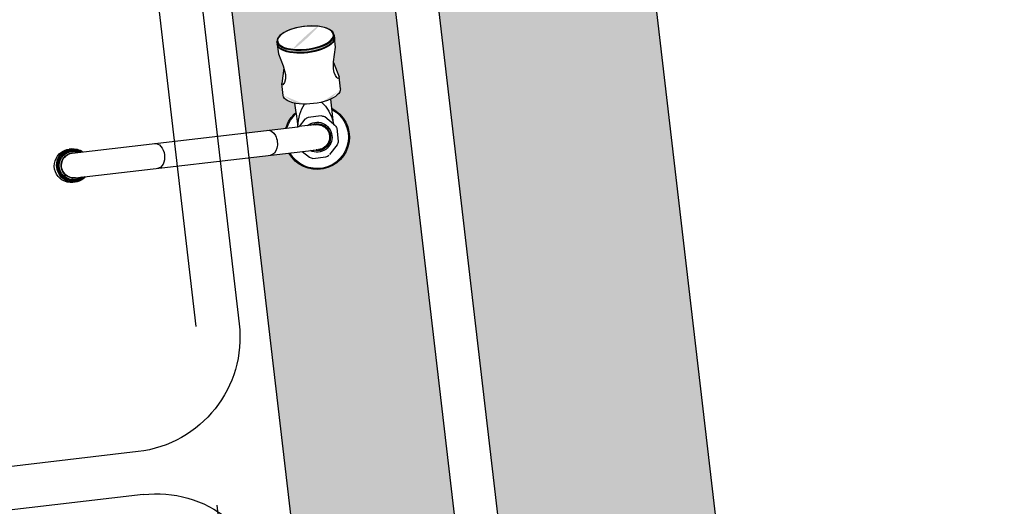
# Model space of a CAD drawing. Units: metres. Extents: x 0 to 955, y -257 to 1285.
# Drawn here: x 524 to 525, y 538 to 538 of the extents above; entities that cross this region are included whole.
import ezdxf
from ezdxf.enums import TextEntityAlignment as Align

# ---------------------------------------------------------------- set-up
doc = ezdxf.new("R2010")
doc.units = ezdxf.units.M
doc.linetypes.add('PL-POUSO-ARQ-EIXO$0$CENTER', pattern=[2, 1.25, -0.25, 0.25, -0.25])
for name, color, linetype in [('0149-11_REF-PE$0$ARQ-detalhe bloco', 1, 'Continuous'), ('0149-11_REF-PE$0$ARQ-sanitários', 2, 'Continuous'), ('ARQ-hachura elevação', 251, 'Continuous'), ('ARQ-nome do ambiente', 3, 'Continuous'), ('EIXO$0$A-EIXOS-PRI', 252, 'PL-POUSO-ARQ-EIXO$0$CENTER'), ('S-DIVC', 254, 'Continuous')]:
    doc.layers.add(name, color=color, linetype=linetype)
doc.layers.add('Alvenaria', color=5, linetype='Continuous', lineweight=30)
doc.layers.add('ARQ-GRADIL', color=32, linetype='Continuous', lineweight=15)
doc.styles.add('12075', font='romans.shx', dxfattribs={"height": 0.225})

# ---------------------------------------------------------------- blocks, each defined once
blk = doc.blocks.new('0149-11_REF-PE$0$TORNEIRA COZINHA')
for points in [[(0.01869279812639491, 0.01248940894411987, 1.344306034314125), (-0.008722761509886823, -0.02072036790696075)], [(0.008722771884151825, -0.02072036353960272, 0.1468686654582751), (0.01869278486199732, -0.01248985568857108)]]:
    blk.add_lwpolyline(points, format="xyb")
at = {"ltscale": 0.1036273956298828}
blk.add_lwpolyline([(0.03151716701160012, 0.01998321414203019), (0.03980048923843071, 0.01998321414203019)], dxfattribs=at)
for points in [[(0.03980048923843071, 0.01998321414203019), (0.03892310406781974, 0.01975238750195274), (0.03886035093368889, 0.01912192890085862), (0.03955847192769113, 0.01835989606569655), (0.04093547328031377, 0.01761208788411039), (0.0431322293742511, 0.01700498637764269), (0.04581826476366757, 0.0167858687771627), (0.05068029099710714, 0.0173421548812982), (0.06065864916783426, 0.01998321414203019), (0.06711591007793061, 0.01998321414203019)], [(0.05023028577195987, 0.01724953454850464), (0.03980048923843071, 0.01998321414203019)], [(0.008163395833520326, 0.01248942307925205), (0.0251726665922547, 0.01248942879650627)], [(-0.008722777119416492, -0.0009993848254339355), (-0.008722777119416492, 0)], [(-0.008722777119416492, -0.1697816840803341), (-0.008722777119416492, -0.0009993848254339355)], [(0.06711639795457813, -0.01998364103410211), (0.06066005181320122, -0.01998364103410211), (0.05184305351573926, -0.0176124842838874), (0.04582064316232959, -0.01678629566923462), (0.04272332775688881, -0.01708310762624166), (0.04020012119944738, -0.01795527861516177), (0.03879345084804697, -0.01931540248491359), (0.03902196007403802, -0.01982622458370997), (0.03979908659306375, -0.01998364103410211)], [(0.0502300291252169, -0.01724992235811129), (0.03979908659306375, -0.01998364103410211)]]:
    blk.add_lwpolyline(points)
at = {"ltscale": 0.01740455627441406}
blk.add_lwpolyline([(0.06757204425348107, 0.01998321414203019), (0.06896374289019036, 0.01998321414203019), (0.07126103206634582, 0.01925566808756685), (0.07322741890456541, 0.0173104581451895), (0.07503542878525593, 0.01395226594724619), (0.07636288016558979, 0.009641220159366526), (0.0771216503256511, 0.005036808043328733), (0.07738620143916819, -0.0004302462208087832), (0.07702468484144731, -0.005864582257103734), (0.0761648022456427, -0.01046289591501193), (0.07490345815139676, -0.01427040726154871), (0.07310819404818858, -0.01747125923982651), (0.0710887811165577, -0.01936344308880678), (0.06896374289019036, -0.01998364103410211), (0.06757305049907814, -0.01998364103410211)], dxfattribs=at)
at = {"ltscale": 0.4209875106811524}
for points in [[(0.00872277711940228, 0), (0.0087228003064439, -0.003482507875197882)], [(0.008723558954983446, -0.005646481088810162), (0.00872277711940228, -0.01148393026680594)], [(0.0087228003064439, -0.003482507875197882), (0.008723558954983446, -0.005646481088810162)]]:
    blk.add_lwpolyline(points, dxfattribs=at)
at = {"ltscale": 0.2057918548583985}
for points in [[(0.01788550450704918, -0.01248985568857108), (0.00872277711940228, -0.01248985568857108), (0.00872277711940228, -0.01148393026680594)], [(0.00872277711940228, -0.1701253474418891), (0.00872277711940228, -0.01248985568857108)], [(0.01788550450704918, -0.01248985568857108), (0.01869278486199732, -0.01248985568857108)], [(0.01869278486199732, -0.01248985568857108), (0.02517257511539128, -0.01248985568857108)]]:
    blk.add_lwpolyline(points, dxfattribs=at)
at = {"ltscale": 0.1036037445068359}
blk.add_lwpolyline([(0.03151765488824765, -0.01998364103410211), (0.03979908659306375, -0.01998364103410211)], dxfattribs=at)
at = {"ltscale": 0.01991920471191407}
for points in [[(-0.01159039409954232, -0.1703754147173555), (-0.01159039409954232, -0.1719676306572495)], [(0.01159039409952811, -0.1703758111171325), (0.01159039409952811, -0.1719680270570194)]]:
    blk.add_lwpolyline(points, dxfattribs=at)
for centre, major_axis, ratio, start_param, end_param in [((0.06941960263512215, -2.134460359570767e-07), (0, -0.01950822048472085), 0.4067366606271127, 5.223492622375488, 11.50667762756348), ((0.03151741094993099, -2.134460359570767e-07), (0, -0.01998342758806277), 0.4067366600036621, 3.141621828079224, 5.21238899230957), ((0.06757256262243061, -2.134460359570767e-07), (0, -0.01998342758806277), 0.4067366600036621, 3.141654968261719, 5.223492622375488), ((0.06711615401626148, -2.134460359570767e-07), (0, -0.01998342758806277), 0.4067366600036621, 3.113399028778076, 3.141621828079224), ((0, 0), (-0.008722777119414027, 0), 0.9999804458520517, 3.141592741012573, 6.283185482025146), ((0.03151741094993099, -2.134460359570767e-07), (0, -0.01998342758806277), 0.4067366600036621, 5.21238899230957, 6.283214569091797), ((0.06757256262243061, -2.134460359570767e-07), (0, -0.01998342758806277), 0.4067366600036621, 5.223492622375488, 6.283247470855713), ((0.06711615401626148, -2.134460359570767e-07), (0, -0.01998342758806277), 0.4067366600036621, 2.908644091803581e-05, 0.02781915850937366), ((0, -0.1703756129172405), (-0.01159039409953453, 0), 0.9962832189006404, 5.564369678497314, 5.786909103393555), ((0, -0.1703756129172405), (-0.01159039409953453, 0), 0.9962832189006404, 3.141575336456299, 3.860408067703247), ((0, -0.1703756129172405), (-0.01159039409953453, 0), 0.9962832189006404, 5.786909103393555, 6.283167839050293), ((0, -0.1697816840803341), (0.008722777119414027, 0), 0.9962839472024896, 3.141592741012573, 6.283185482025146), ((0, -0.1719678288571345), (-0.01159039409953453, 0), 0.9962832189006404, 6.283167839050293, 8.92850112915039), ((0, -0.1719678288571345), (0.01159039409953453, 0), 0.9966031927866701, 3.141773700714111, 5.786774158477783), ((0.009313504265804795, -0.1769921350613117), (-0.0008779035395628585, 0.0004771281176516908), 0.07574569433927539, 3.141592741012573, 3.182737112045288), ((0, -0.1719678288571345), (-0.01159039409953453, 0), 0.9962832189006404, 2.645316362380981, 3.141575336456299)]:
    blk.add_ellipse(centre, major_axis=major_axis, ratio=ratio, start_param=start_param, end_param=end_param)
at = {"layer": '0149-11_REF-PE$0$ARQ-detalhe bloco'}
for points in [[(0.01788551712402864, 0.01248941072862664, 1.321084476460942), (-0.008722760929657625, -0.01999510970939156)], [(0.008723558954983446, -0.005646481088810162, 1.037927707604275), (-0.009119296041646408, 0.004981679651962168, 0.2752988572342108), (-0.008722761797727685, -0.005647712516861247)], [(0.0087228003064439, -0.003482507875197882, 1.475975770252202), (-0.008722731532841976, -0.00348268014126063)], [(0.008722626035236658, -0.001569404461598367, 1.033047642275309), (-0.008806146735977904, 0.0009989587404959366)], [(0.007705175459051361, 0.01250110312525265, 0.01274462359597212), (0.008163395833520326, 0.01248942307925205)], [(-0.009137912358468725, 0.0009989579333691267, 0.05450956085287978), (-0.009137911354855532, -0.0009993940038839355)], [(-0.008806146863022946, -0.0009993845128946077, 0.01626342849865063), (-0.008722574738129651, -0.001569689578943212)]]:
    blk.add_lwpolyline(points, format="xyb", dxfattribs=at)
at = {"layer": '0149-11_REF-PE$0$ARQ-detalhe bloco', "ltscale": 0.1132201918316957}
for points in [[(0.007705175459051361, 0.01250110312525265), (0.006903553504898241, 0.01330272698922386, 0.04302323755808765), (0.004525034467249611, 0.0142879403286571), (-0.004525034467263822, 0.0142879403286571, 0.04302383426899136), (-0.006903585198259066, 0.01330271054192167), (-0.01306762361146241, 0.00713865688268811)], [(0.007705175459051361, 0.01250110312525265), (0.01330294242411867, 0.006903336226386614, -0.04302232152451144), (0.01428813852854205, 0.00452486916186956), (0.01428813852854205, -0.004525296053941474, -0.04302239368109385), (0.01330294043525271, -0.006903766950941304), (0.00872277711940228, -0.01148393026680594)], [(0.008722770940906344, -0.01999510534199089, 0.1383334325898969), (0.01788550450704918, -0.01248985568857108)]]:
    blk.add_lwpolyline(points, format="xyb", dxfattribs=at)
at = {"layer": '0149-11_REF-PE$0$ARQ-detalhe bloco', "ltscale": 0.11322021484375}
blk.add_lwpolyline([(-0.008722838104006314, -0.01148388452836002), (-0.01330292398786526, -0.00690379864450108, -0.04302299039657756), (-0.01428813852855626, -0.004525296053884631), (-0.01428813852855626, 0.004524869161812717, -0.04302250863178889), (-0.0133029372668716, 0.006903346164250479)], format="xyb", dxfattribs=at)
at = {"layer": '0149-11_REF-PE$0$ARQ-detalhe bloco'}
blk.add_lwpolyline([(0.02376139190496929, 0.005980148038588595), (0.02069240383752913, 0.00833023461596838), (0.01709156923688226, 0.01014335195533533), (0.01246482151796613, 0.01167720565096175), (0.008163395833520326, 0.01248942307925205)], dxfattribs=at)
at = {"layer": '0149-11_REF-PE$0$ARQ-detalhe bloco', "ltscale": 0.001038742065429688}
blk.add_lwpolyline([(-0.008722777119416492, -0.0009993848254339355), (-0.009338904343920262, -0.0009993848254339355)], dxfattribs=at)
at = {"layer": '0149-11_REF-PE$0$ARQ-detalhe bloco', "ltscale": 0.1132201918316957}
blk.add_lwpolyline([(0.00872277711940228, -0.01248985568857108), (0.00872277711940228, -0.01243858074694515), (0.01323316625727955, -0.01147036119746758), (0.01721030621659736, -0.01009427461357149), (0.02076201773704156, -0.008287865578139986), (0.02375374658394946, -0.005988073246321335)], dxfattribs=at)
at = {"layer": '0149-11_REF-PE$0$ARQ-detalhe bloco'}
for centre, major_axis, ratio, start_param, end_param in [((0.06711615401626148, -2.134460359570767e-07), (0, -0.01998342758806277), 0.4067366600036621, 3.141621828079224, 5.21238899230957), ((0.06711615401626148, -2.134460359570767e-07), (0, -0.0194838418983612), 0.4067366428864308, 3.575140953063965, 5.223492622375488), ((0.06896374289019036, -2.134460359570767e-07), (0, -0.01998342758806277), 0.4067366600036621, 3.141654968261719, 6.283247470855713), ((0.06711615401626148, -2.134460359570767e-07), (0, -0.01998342758806277), 0.4067366600036621, 5.21238899230957, 6.283214569091797), ((0.06711615401626148, -2.134460359570767e-07), (0, -0.0194838418983612), 0.4067366428864308, 5.223492622375488, 5.855084896087646), ((0, -0.0336510937407013), (0.008722777119414027, 0), 0.6737691373933425, 1.00982700459583e-14, 3.141592741012573), ((0, -0.1124882022219111), (0.008722777119414027, 0), 0.6737691373933425, 6.283185482025146, 9.42477798461914), ((0, -0.1703756129172405), (-0.0111907316462314, 0), 0.9962833097369895, 5.606199264526367, 10.10176372528076), ((0, -0.1703971252282841), (0.01045031784512462, 0), 0.996283323437028, 2.55836033821106, 6.866417407989502), ((0, -0.1703756129172405), (-0.01159039409953453, 0), 0.9962832189006404, 6.283167839050293, 9.424760818481445), ((0, -0.1703410041673834), (0.00978079861973538, 0), 0.9962832808332542, 2.67215633392334, 6.752620697021484), ((0, -0.1701251339958532), (0.008722777119414027, 0), 0.9962832917561896, 3.141617774963379, 6.283160209655762)]:
    blk.add_ellipse(centre, major_axis=major_axis, ratio=ratio, start_param=start_param, end_param=end_param, dxfattribs=at)
blk = doc.blocks.new('0149-11_REF-PE$0$fabrinox nº 540')
at = {"color": 0}
for p, q in [((0.3600000000000065, 0.5399999999999991), (-0.3599999999999923, 0.5399999999999991)), ((0.3399999999999963, 0.5200000000000031), (0.09500000000000597, 0.5200000000000031)), ((-0.01500000000000767, 0.4399999999999977), (-0.01499999999999346, 0.1000000000000014)), ((0.01500000000000767, 0.4400000000000048), (0.01500000000000767, 0.1000000000000014))]:
    blk.add_line(p, q, dxfattribs=at)
for centre, start, end in [((-0.09500000000000597, 0.4399999999999977), 0, 90), ((0.09500000000000597, 0.4400000000000048), 90, 180)]:
    blk.add_arc(centre, 0.08000000000000002, start, end, dxfattribs=at)
at = {"layer": '0149-11_REF-PE$0$ARQ-detalhe bloco'}
blk.add_blockref('0149-11_REF-PE$0$TORNEIRA COZINHA', (0.2175000000000091, 0.5886625311632443), dxfattribs=at)
blk = doc.blocks.new('1 PAVIMENTO')
at = {"layer": 'ARQ-GRADIL'}
h = blk.add_hatch(color=253, dxfattribs=at)
h.dxf.hatch_style = 1
h.paths.add_polyline_path([(82.77579862472567, 65.99352395755977), (82.73867142286463, 66.31247062721832), (82.7381671371968, 66.31343135555835), (79.9466450719874, 64.82522561339192), (79.9838315063912, 64.50508094912539)])
h.paths.add_polyline_path([(79.9838315063912, 64.50508094912539), (79.9466450719874, 64.82522561339192), (78.19287945434417, 63.89026468468637), (78.07128323177858, 63.82543976425814), (78.11627218952844, 63.43840200787963), (78.24375145375552, 63.45324131694679), (78.23014142224065, 63.57016028778435)])
h.paths.add_polyline_path([(78.07128323177858, 63.82543976425814), (77.90850160247146, 63.73865823482902), (77.55146529190415, 63.54671161538545), (77.69566230588407, 63.28522086406065), (77.94576357013511, 63.41855383792699), (78.11627218952844, 63.43840200787963)])
h.paths.add_polyline_path([(76.67398230321123, 63.08051483043391), (76.17767981385487, 62.81592903357978), (76.3188114221698, 62.55119922893891), (76.81494660623002, 62.81609913049533)])
edge = h.paths.add_edge_path()
edge.add_ellipse((74.49849363087606, 61.56506223750466), major_axis=(0.01004621028727496, 0.01004621028727496), ratio=0.9999999994703089, start_angle=74.0077798169226, end_angle=85.93080383298678, ccw=False)
edge.add_line((74.49081535468576, 61.57706700125618), (74.54367763717073, 61.60524873940358))
edge.add_line((74.54367763717073, 61.60524873940358), (74.40271297736399, 61.86966539046443))
edge.add_line((74.40271297736399, 61.86966539046443), (74.03241747131824, 61.67225484319351))
edge.add_line((74.03241747131824, 61.67225484319351), (74.17338154802064, 61.40783928928704))
edge.add_line((74.17338154802064, 61.40783928928704), (74.1735490799806, 61.40752503894373))
edge.add_line((74.1735490799806, 61.40752503894373), (74.4891856372601, 61.5757960130245))
h.paths.add_polyline_path([(72.40868413191811, 60.46664687675639), (72.26755252439307, 60.73137668144409), (71.30817037744418, 60.21991448009567), (71.39212587053635, 60.06766732628375), (71.660327352281, 60.06768572550391), (71.78375305677218, 60.13348597278946), (71.78370897867217, 60.13386464899213), (71.92589790455031, 60.20966787392081)])
h.paths.add_polyline_path([(71.660327352281, 60.06768572550391), (71.39212587053635, 60.06766732628375), (71.4530513060945, 59.95718349947492)])
h.paths.add_polyline_path([(70.57232672776263, 59.48805710178658), (70.43136195944544, 59.75247367451448), (69.81581281819217, 59.42431443179294), (69.9569445417842, 59.15958468921735), (70.36186205760214, 59.37545279206461), (70.36181797668178, 59.37583146850375)])
h.paths.add_polyline_path([(69.08013612447621, 58.69214388408864), (68.93900451678792, 58.95687368837025), (67.9262964024233, 58.41698277255091), (68.06742801119935, 58.15225296890776)])
h.paths.add_polyline_path([(66.30631243379594, 57.21337365790578), (66.16518082649827, 57.47810346216738), (65.75240425871607, 57.25804534557346), (65.78028845439167, 57.0182106124239), (65.81568627988145, 56.95181266214195), (65.9722048487697, 57.03525525273562)])
h.paths.add_polyline_path([(65.75240425871607, 57.25804534557346), (65.6745545554054, 57.21654240458565), (65.78028845439167, 57.0182106124239)])
h.paths.add_polyline_path([(64.0505749521958, 56.01080315178706), (63.90944322812356, 56.27553289351681), (63.18882490940814, 55.891359566152), (63.8265710413898, 55.89138302950505)])
h.paths.add_polyline_path([(63.8265710413898, 55.89138302950505), (63.18882490940814, 55.891359566152), (62.39204150645583, 55.4665813955844), (62.53317323047804, 55.20185165399334)])
h.paths.add_polyline_path([(60.77205765388953, 54.26297234265667), (60.63092592994644, 54.52770208409856), (58.6112505372862, 53.45098033603063), (58.66779533398039, 52.96346408966338), (58.79261687525377, 52.97799402511873), (58.76744016911334, 53.19427820982219)])
at = {"layer": 'ARQ-hachura elevação'}
h = blk.add_hatch(dxfattribs=at)
h.set_pattern_fill('AR-SAND', color=256, scale=0.001999999999999999, angle=96.63995316026005, double=1)
h.set_pattern_definition([(134.13995316026, (383.5976463409556, -406.876810550338), (-0.0968560649008521, -0.01449675023727473), [0, -0.07721599999999999, 0, -0.08635999999999999, 0, -0.08254999999999998]), (104.1399531602598, (383.5976463409556, -406.876810550338), (-0.1527990404283679, 0.07272433925234378), [0, -0.04165599999999996, 0, -0.06959599999999992, 0, -0.02666999999999998]), (64.13995316026003, (383.6048713542937, -406.9388754317745), (-0.01857796927118424, 0.1571041020118792), [0, -0.02539999999999997, 0, -0.09143999999999988, 0, -0.1193799999999999]), (54.13995316026, (383.6048713542937, -406.9388754317745), (-0.06194477780341541, 0.1465315053975952), [0, -0.01269999999999999, 0, -0.05994399999999994, 0, -0.0685799999999999])])
edge = h.paths.add_edge_path()
edge.add_line((65.585713355797, 53.87230720033676), (65.67278019632295, 53.12440033012808))
edge.add_line((65.70746846345219, 52.82641253841848), (66.45243774508208, 52.91313490027369))
edge.add_line((66.45243774516939, 52.91313490027369), (66.33068263489486, 53.95902956219197))
edge.add_line((66.33068263495306, 53.95902956219197), (65.58571335605893, 53.87230720033676))
h.paths.add_polyline_path([(66.2974149734896, 53.98535943904699), (65.94704831798526, 56.9919080998543), (65.29348929866183, 56.64206212514819), (65.61204323288484, 53.90557486599118)])
edge = h.paths.add_edge_path(flags=16)
edge.add_ellipse((66.11156556673313, 55.02355713618726), major_axis=(-0.00872924746433439, -0.007954982673026295), ratio=0.07017820192497404, start_angle=-356.4538794429111, end_angle=3.545895229574228, ccw=False)
edge.add_line((66.12008201120852, 55.03158089926274), (66.11567821484141, 55.03178995044709))
edge.add_line((66.11567821574363, 55.03178995230974), (66.11021724217653, 55.03142057394416))
edge.add_line((66.11021724203101, 55.03142057301284), (66.10486115945469, 55.0304331093821))
edge.add_line((66.10486115968752, 55.03043311031342), (66.10039311745868, 55.02904729300917))
edge.add_line((66.10039311740047, 55.02904729394049), (66.09675699457375, 55.02735414856852))
edge.add_line((66.09675699460286, 55.02735414856852), (66.09378519845859, 55.02520081249804))
edge.add_line((66.09378519840038, 55.02520081156672), (66.09213921083801, 55.02297615201951))
edge.add_line((66.09213921217679, 55.02297615295083), (66.09176889244782, 55.0207936553079))
edge.add_ellipse((66.11161827784463, 55.02310433460207), major_axis=(-0.01984945633562409, -0.002310077943280052), ratio=0.4067366620461194, start_angle=0.00427440946303236, end_angle=180.0007030105585)
edge.add_line((66.13146772235132, 55.02541451284469), (66.1314676637362, 55.02541501575888))
edge.add_line((66.13146766402724, 55.02541501482756), (66.13047936267185, 55.02761276753427))
edge.add_line((66.13047936267185, 55.02761276660294), (66.12831982768921, 55.02934104053111))
edge.add_line((66.1283198276019, 55.02934104239375), (66.12477510139661, 55.03074861818732))
edge.add_line((66.1247751013093, 55.03074861632467), (66.1204648205262, 55.03154550527961))
edge = h.paths.add_edge_path(flags=16)
edge.add_ellipse((66.16186453634373, 54.59147495252819), major_axis=(-0.00872924746433439, -0.007954982673026295), ratio=0.07017820192497404, start_angle=-356.4538794429111, end_angle=3.545895229574228, ccw=False)
edge.add_line((66.17038098081912, 54.59949871653498), (66.165977184452, 54.59970776771934))
edge.add_line((66.16597718477215, 54.59970776771934), (66.16051621126326, 54.59933838935376))
edge.add_line((66.16051621175802, 54.59933838935376), (66.1551601291817, 54.59835092572303))
edge.add_line((66.15516012929811, 54.59835092758567), (66.15069208715659, 54.59696511028142))
edge.add_line((66.1506920872439, 54.59696511028142), (66.14705596441718, 54.59527196490944))
edge.add_line((66.14705596444628, 54.59527196584077), (66.14408416830202, 54.59311862977029))
edge.add_line((66.14408416824381, 54.59311862790764), (66.14243818068144, 54.59089396836043))
edge.add_line((66.14243818085606, 54.59089396742911), (66.14206786112709, 54.58871146978618))
edge.add_ellipse((66.16191724757164, 54.59102215001167), major_axis=(-0.01984945633562409, -0.002310077943280052), ratio=0.4067366620461194, start_angle=0.00427440946303236, end_angle=180.0007030105585)
edge.add_line((66.18176669231116, 54.59333232732297), (66.18176663369604, 54.59333283023716))
edge.add_line((66.18176663375425, 54.59333283023716), (66.18077833239886, 54.59553058294387))
edge.add_line((66.18077833228244, 54.59553058387519), (66.1786187972998, 54.59725885780335))
edge.add_line((66.17861879756174, 54.59725885687203), (66.17507407135645, 54.5986664326656))
edge.add_line((66.1750740702214, 54.59866643173427), (66.1707637894383, 54.59946332068921))
edge = h.paths.add_edge_path(flags=16)
edge.add_arc((66.11959254182375, 54.95460317505331), 0.02248135535848501, 130.3889409733568, 163.8098115060842, ccw=False)
edge.add_line((66.10502523311379, 54.97172639926703), (66.10427598491742, 54.97816264943958))
edge.add_ellipse((66.11594818997628, 54.98590917920501), major_axis=(-0.01984938628528197, -0.002310680043937593), ratio=0.4067366599892568, start_angle=-0.0016711774047166728, end_angle=51.317815562223984, ccw=False)
edge.add_line((66.09609877643607, 54.98359873367281), (66.09514119527967, 54.99182462261797))
edge.add_line((66.09514119522146, 54.99182462261797), (66.09659925085225, 55.00213950162561))
edge.add_line((66.09659925079404, 55.00213950255693), (66.09610380519962, 55.00406198145629))
edge.add_line((66.09610380522872, 55.00406198145629), (66.09272904559703, 55.01254566235275))
edge.add_line((66.09272904577165, 55.0125456604901), (66.0919296949819, 55.01941230742068))
edge.add_ellipse((66.11177913983784, 55.02172248659463), major_axis=(-0.01984938628516174, -0.00231068004337005), ratio=0.4067366600146234, start_angle=359.9964366279438, end_angle=387.8867804795294)
edge.add_ellipse((66.11177913983784, 55.02172248659463), major_axis=(-0.01984938628516174, -0.00231068004337005), ratio=0.4067366600146234, start_angle=27.88678047952935, end_angle=60.7159240240732)
edge.add_ellipse((66.11177913983784, 55.02172248659463), major_axis=(-0.01984938628533817, -0.002310680043478996), ratio=0.4067366600075415, start_angle=60.71592402427282, end_angle=152.1132178613536)
edge.add_ellipse((66.11177913983784, 55.02172248659463), major_axis=(-0.01984938628533817, -0.002310680043478996), ratio=0.4067366600075415, start_angle=152.1132178613536, end_angle=179.9964300622532)
edge.add_line((66.13162858434453, 55.02403266204328), (66.13242798030342, 55.01716562768252))
edge.add_line((66.13242798053625, 55.01716562768252), (66.13095843194833, 55.00694881601066))
edge.add_line((66.13095843186102, 55.00694881507934), (66.13095954083337, 55.00638591626466))
edge.add_line((66.13095954094979, 55.00638591626466), (66.1351528740438, 54.99564551317872))
edge.add_line((66.1351528748587, 54.99564551317872), (66.13493860084645, 54.99559869931818))
edge.add_line((66.13493860093376, 54.99559869838686), (66.13589146907407, 54.98741329496534))
edge.add_ellipse((66.11594818997628, 54.98590917920501), major_axis=(-0.01984938628552295, -0.002310680043392354), ratio=0.4067366599975896, start_angle=128.6821818593419, end_angle=179.9983288306237, ccw=False)
edge.add_line((66.12908771726734, 54.98105100111843), (66.12983696331003, 54.9746147518772))
edge.add_arc((66.11959254252224, 54.95460317412198), 0.02248135618165892, -150.52990901814132, 62.890970850241786, ccw=False)
edge.add_line((66.1000199909272, 54.94354303961427), (66.07226524705266, 54.94031209161312))
edge.add_line((66.07226524606313, 54.94031209254445), (66.12054698954535, 54.52555844502331))
edge.add_line((66.12054698983638, 54.52555844316066), (66.14830173371092, 54.52878939116181))
edge.add_arc((66.16989151155076, 54.52252099046291), 0.02248135535848501, 130.3889409733568, 163.8098115060842, ccw=False)
edge.add_line((66.15532420179306, 54.53964421467663), (66.1545749535967, 54.54608046484918))
edge.add_ellipse((66.16624715993612, 54.55382699554593), major_axis=(-0.01984938628528197, -0.002310680043937593), ratio=0.4067366599892568, start_angle=-0.0016711774047166728, end_angle=51.317815562223984, ccw=False)
edge.add_line((66.14639774604666, 54.55151655001373), (66.14544016497757, 54.55974243895889))
edge.add_line((66.14544016506488, 54.55974243989021), (66.14689822075388, 54.57005731889785))
edge.add_line((66.14689822075388, 54.57005731889785), (66.14640277515946, 54.57197979779721))
edge.add_line((66.14640277495573, 54.57197979686589), (66.14302801532403, 54.58046347776235))
edge.add_line((66.14302801549866, 54.58046347683103), (66.14222866470891, 54.5873301237616))
edge.add_ellipse((66.16207810933201, 54.58964030200423), major_axis=(-0.01984938628516174, -0.00231068004337005), ratio=0.4067366600146234, start_angle=359.9964366279438, end_angle=387.8867804795294)
edge.add_ellipse((66.16207810933201, 54.58964030200423), major_axis=(-0.01984938628516174, -0.00231068004337005), ratio=0.4067366600146234, start_angle=27.88678047952935, end_angle=60.7159240240732)
edge.add_ellipse((66.16207810933201, 54.58964030200423), major_axis=(-0.01984938628533817, -0.002310680043478996), ratio=0.4067366600075415, start_angle=60.71592402427282, end_angle=152.1132178613536)
edge.add_ellipse((66.16207810933201, 54.58964030200423), major_axis=(-0.01984938628533817, -0.002310680043478996), ratio=0.4067366600075415, start_angle=152.1132178613536, end_angle=179.9964300622532)
edge.add_line((66.18192755407154, 54.59195047931553), (66.18272695003043, 54.58508344495476))
edge.add_line((66.18272695014684, 54.58508344495476), (66.18125740176265, 54.57486663235159))
edge.add_line((66.18125740170444, 54.57486663235159), (66.18125851058949, 54.57430373353691))
edge.add_line((66.18125851056038, 54.57430373353691), (66.18545184365439, 54.56356333045096))
edge.add_line((66.18545184365439, 54.56356332858832), (66.18523756964214, 54.56351651472778))
edge.add_line((66.18523757066077, 54.56351651379646), (66.18619043880108, 54.55533111037494))
edge.add_ellipse((66.16624715993612, 54.55382699554593), major_axis=(-0.01984938628552295, -0.002310680043392354), ratio=0.4067366599975896, start_angle=128.6821818593419, end_angle=179.9983288306237, ccw=False)
edge.add_line((66.17938668676152, 54.54896881745935), (66.1801359328042, 54.54253256821812))
edge.add_arc((66.16989151224925, 54.52252098953159), 0.0224813560846465, -150.5299063700562, 62.890971220286076, ccw=False)
edge.add_line((66.15031896007213, 54.51146085595519), (66.12256421619759, 54.50822990795405))
edge.add_line((66.12256421579013, 54.50822990702272), (66.13803285129916, 54.37535001186461))
edge.add_arc((66.05856946133508, 54.36609962617786), 0.08000000007471404, -83.36004677077068, 6.639953646110882, ccw=False)
edge.add_line((66.06781984655618, 54.28663623647572), (65.69036874352105, 54.24269690586061))
edge.add_arc((65.68111835838727, 54.32216029649408), 0.07999999914338962, 186.639952312091, 276.639953062478, ccw=False)
edge.add_line((65.60165496798663, 54.31290991173864), (65.51840150085127, 55.0280804227832))
edge.add_arc((65.59786489116459, 55.03733080940128), 0.08000000004561021, 96.63995320838512, 186.6399536461109, ccw=False)
edge.add_line((65.58861450571067, 55.1167941981721), (65.9660656087458, 55.1607335287872))
edge.add_arc((65.9753159941124, 55.08127013815374), 0.07999999914338962, 6.639952312090998, 96.63995306247813, ccw=False)
edge.add_line((66.05477938439662, 55.09052052197785), (66.07024801990565, 54.95764062681974))
edge.add_line((66.07024801987654, 54.95764062681974), (66.09800276375108, 54.96087157482089))
at = {"layer": 'S-DIVC'}
h = blk.add_hatch(color=256, dxfattribs=at)
h.dxf.hatch_style = 1
h.paths.add_polyline_path([(78.8302296368588, 55.82041843736351), (77.9357521275474, 55.71629618329735), (77.04127461835242, 55.61217392736853), (76.14679710915743, 55.50805167143972), (74.04303212090826, 55.26316149102331), (74.03213095466572, 55.35680955963016), (73.88313701282686, 55.33946582058252), (73.89403817918583, 55.24581775104434), (72.37331163440331, 55.06879655772627), (72.39065537484794, 54.91980261390836), (78.84757337730343, 55.67142449261428)])
h.paths.add_polyline_path([(76.80776177916641, 62.81186660414369), (76.66557285317185, 62.73606337921501), (77.31533290305606, 57.15420437825651), (73.39693597400992, 56.69808074774028), (73.4142797141053, 56.54908680578501), (73.73794451984077, 56.58676322584779), (73.77907457318588, 56.23342947138281), (73.92806851607247, 56.25077321322442), (73.88693846179603, 56.60410696582676), (77.4816705842918, 57.02255417534889)])
h.paths.add_polyline_path([(72.50297232344246, 56.59401830879779), (72.34886817691813, 56.57607971353264), (71.92594198451343, 60.20928919909329), (71.78375305688905, 60.13348597323329), (71.83441287965479, 59.6982660054955), (70.72517778013798, 59.5691423028502), (70.36278310114949, 59.37594381475628), (71.85175906482118, 59.5492704039234), (72.10583425941377, 57.36661697400541), (72.05750934499747, 57.36099163384915), (72.07485340896028, 57.21199773194076), (72.12317813198979, 57.21762310934992), (72.21721797529108, 56.40974203066708), (72.52031606342143, 56.44502436684252)])
h.paths.add_polyline_path([(71.1635459207414, 57.2569272493738), (70.61589602380491, 57.1931780924815), (70.36186205758213, 59.37545279262395), (70.21967325242667, 59.2996496310252), (70.6213685516218, 55.84889262391061), (70.77037355536095, 55.86614135036052), (70.63324031535967, 57.04418224038363), (71.1808901692225, 57.10793176142306)])
h.paths.add_polyline_path([(70.87461319588556, 54.97210043331415), (70.72553311229649, 54.95484450029016), (70.73436340339913, 54.87921483849914), (69.3934579656875, 54.72177455609472), (69.5445549399542, 53.42377842439146), (66.58407223200857, 53.07948501815827), (66.11438850522472, 57.11105566972674), (65.9722048487697, 57.03525525273562), (66.43507992953027, 53.06212720310123), (66.45243774516939, 52.91313490027369), (69.71089832588996, 53.29208205209852), (69.55978674115113, 54.59020368976326), (70.90082224201842, 54.74773774144978)])
at = {"layer": '0149-11_REF-PE$0$ARQ-sanitários'}
blk.add_line((66.30088386777288, 53.95556066686095, 2.481541834658251e-09), (65.94704831810168, 56.99190809892298), dxfattribs=at)
at = {"layer": 'Alvenaria'}
for p, q in [((66.58407223200857, 53.07948501815827), (66.11438850289642, 57.11105568835319)), ((66.43507992953027, 53.06212720310123), (65.9722048464414, 57.03525527322472))]:
    blk.add_line(p, q, dxfattribs=at)
at = {"layer": 'EIXO$0$A-EIXOS-PRI', "ltscale": 0.5}
blk.add_line((64.57747637687271, 67.36371661148587), (72.22834408935478, 1.557844441675115), dxfattribs=at)
at = {"layer": '0149-11_REF-PE$0$ARQ-sanitários', "xscale": -1, "rotation": 276.63995316026}
blk.add_blockref('0149-11_REF-PE$0$fabrinox nº 540', (65.56002823460813, 54.67049516772659, 2.481541834658251e-09), dxfattribs=at)
at = {"color": 3, "style": '12075'}
for tag, height, rotation, p in [('C', 0.3149999999999997, 270.0000331304195, (30.59695056033752, 68.4244319800082)), ('B', 0.3149999999999997, 270.0000331304195, (12.90733262977528, 68.27352028189034)), ('A', 0.3149999999999996, 6.546337644421242, (92.49031340446754, 52.95607910247327)), ('A', 0.3149999999999997, 3.31281266893773e-05, (-0.9644643359401925, 48.64766029769362)), ('C', 0.3149999999999997, 270.0000331237494, (30.59697690186522, 11.81132538021393)), ('B', 0.3149999999999997, 270.0000331237494, (12.90738082664984, 11.81131515149809))]:
    blk.add_attdef(tag, text='', height=height, rotation=rotation, dxfattribs=at).set_placement(p, align=Align.MIDDLE)
at = {"layer": 'ARQ-nome do ambiente', "style": '12075'}
blk.add_attdef('COZINHA', text='', height=0.225, rotation=6.639822912308822, dxfattribs=at).set_placement((74.97661855362321, 53.4261281177196), align=Align.CENTER)

msp = doc.modelspace()

# ---------------------------------------------------------------- block references
msp.add_blockref('1 PAVIMENTO', (458.1898494368475, 483.2555848461798))

doc.saveas('drawing.dxf')
